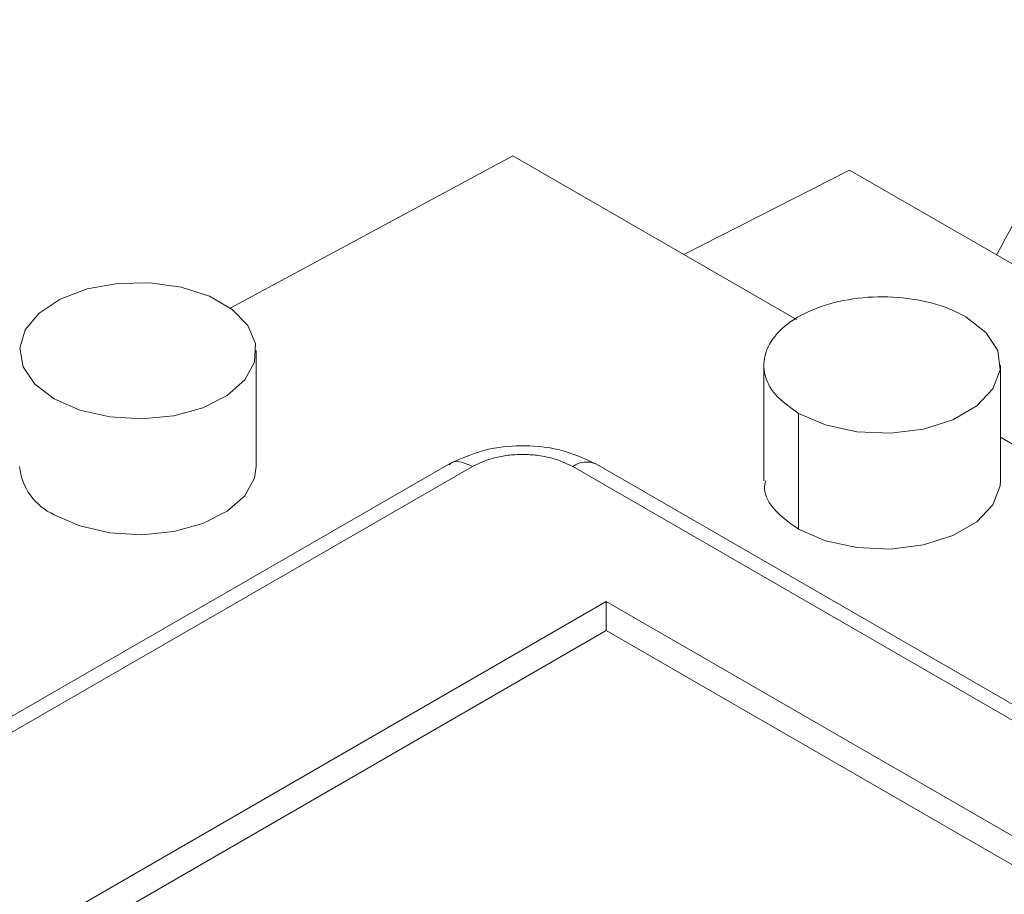
# Paper-space layout 'drum mount' of a CAD drawing. Units: inches. Extents: x 0.1 to 10.4, y -0.5 to 7.5.
# Drawn here: x 5.4 to 5.4, y 5.1 to 5.2 of the extents above; entities that cross this region are included whole.
import ezdxf

# ---------------------------------------------------------------- set-up
doc = ezdxf.new("R2010")
doc.units = ezdxf.units.IN
doc.header["$MEASUREMENT"] = 0

psp = doc.layouts.new('drum mount')

# ---------------------------------------------------------------- linework, layer by layer
at = {"linetype": 'Continuous', "lineweight": 15}
for p, q in [((5.376100005536607, 5.16739426094323), (5.385509778337224, 5.172459819235558)), ((5.385509778337228, 5.172459819235557), (5.39494560740605, 5.167012631060785)), ((5.396717614413236, 5.171983748963044), (5.391193997835773, 5.169178389166248)), ((5.396717614413236, 5.171983748963044), (5.42176946720982, 5.157521622178596)), ((5.376960220054371, 5.162118600245029), (5.376960220054371, 5.165976273371989)), ((5.376960220054371, 5.162118600245029), (5.376960220054371, 5.165976273371989)), ((5.393862780497486, 5.165494142597216), (5.393862780497483, 5.161636469470571)), ((5.393862780497486, 5.165494142597216), (5.393862780497483, 5.161636469470571)), ((5.401736796245451, 5.161636469470444), (5.401736796245451, 5.165494142597402)), ((5.401736796245451, 5.161636469470444), (5.401736796245451, 5.165494142597402)), ((5.395015903406131, 5.160029366888118), (5.395015903406131, 5.163887040015077)), ((5.401736796245451, 5.163092161193345), (5.425568342024357, 5.149334502655176)), ((5.383371415814887, 5.162197088903976), (5.34996479623117, 5.142911857916093)), ((5.383371415814887, 5.162197088903976), (5.34996479623117, 5.142911857916093)), ((5.35075213245779, 5.142833891698317), (5.384158752041569, 5.162119122686167)), ((5.387499413999784, 5.162119122686252), (5.454312653167007, 5.12354866071037)), ((5.45509999075176, 5.123626626144221), (5.388286751584537, 5.1621970881201)), ((5.45509999075176, 5.123626626144221), (5.388286751584537, 5.1621970881201)), ((5.358547010360645, 5.140262527566587), (5.38861296798606, 5.157619235455644)), ((5.38861296798606, 5.157619235455644), (5.446517775264322, 5.124191501743213)), ((5.388612967986062, 5.156654817173886), (5.38861296798606, 5.157619235455644)), ((5.359382311599153, 5.139780318425707), (5.388612967986062, 5.156654817173886)), ((5.388612967986062, 5.156654817173886), (5.445682474025816, 5.123709292602338))]:
    psp.add_line(p, q, dxfattribs=at)
at = {"linetype": 'Continuous', "lineweight": 15, "flags": 128}
for points in [[(5.370239327215066, 5.164369170789663), (5.369591478046382, 5.164862357600556), (5.369198144899276, 5.165438158448389), (5.369088499493889, 5.166053868818395), (5.369270673728344, 5.166663824289115), (5.369731156573066, 5.16722278725365), (5.370435796122028, 5.167689301986002), (5.371332332483396, 5.168028769222636), (5.372354273656629, 5.168216012231573), (5.373425826939975, 5.168237144055419), (5.374467520128442, 5.168090597443467), (5.375402095603669, 5.167787241087525), (5.376160240178056, 5.167349573540747), (5.376685725736802, 5.166810054602882), (5.376939579419954, 5.166208697925417), (5.376902974061131, 5.165590103382096), (5.376578624512341, 5.165000149300315), (5.375990586295819, 5.164482589875459), (5.375182471515984, 5.164075810122394), (5.374214214349183, 5.16380997903451), (5.373157625999991, 5.1637048120875), (5.372091068792701, 5.163768109032716), (5.371093644396201, 5.163995175425296), (5.370239327215066, 5.164369170789663)], [(5.370239327215066, 5.164369170789663), (5.369591478046382, 5.164862357600556), (5.369198144899276, 5.165438158448389), (5.369088499493889, 5.166053868818395), (5.369270673728344, 5.166663824289115), (5.369731156573066, 5.16722278725365), (5.370435796122028, 5.167689301986002), (5.371332332483396, 5.168028769222636), (5.372354273656629, 5.168216012231573), (5.373425826939975, 5.168237144055419), (5.374467520128442, 5.168090597443467), (5.375402095603669, 5.167787241087525), (5.376160240178056, 5.167349573540747), (5.376685725736802, 5.166810054602882), (5.376939579419954, 5.166208697925417), (5.376902974061131, 5.165590103382096), (5.376578624512341, 5.165000149300315), (5.375990586295819, 5.164482589875459), (5.375182471515984, 5.164075810122394), (5.374214214349183, 5.16380997903451), (5.373157625999991, 5.1637048120875), (5.372091068792701, 5.163768109032716), (5.371093644396201, 5.163995175425296), (5.370239327215066, 5.164369170789663)], [(5.400583673336733, 5.167101245179733), (5.401255217464217, 5.166583373113402), (5.401646823276833, 5.165977258068566), (5.40172676520061, 5.165332003881456), (5.401488566816318, 5.164699885208837), (5.400951525540433, 5.164132112546207), (5.400159149263216, 5.16367468345802), (5.399175631598208, 5.163364656128567), (5.398080651297422, 5.163227147128276), (5.396962917152728, 5.16327329661855), (5.395912981337109, 5.163499365842154), (5.395015903406131, 5.163887040015077)], [(5.400583673336733, 5.167101245179733), (5.401255217464217, 5.166583373113402), (5.401646823276833, 5.165977258068566), (5.40172676520061, 5.165332003881456), (5.401488566816318, 5.164699885208837), (5.400951525540433, 5.164132112546207), (5.400159149263216, 5.16367468345802), (5.399175631598208, 5.163364656128567), (5.398080651297422, 5.163227147128276), (5.396962917152728, 5.16327329661855), (5.395912981337109, 5.163499365842154), (5.395015903406131, 5.163887040015077)], [(5.376960220054371, 5.162118600245029), (5.376902974061131, 5.161732430255136), (5.376578624512341, 5.161142476173356), (5.375990586295819, 5.1606249167485), (5.375182471515984, 5.160218136995435), (5.374214214349183, 5.159952305907551), (5.373157625999991, 5.159847138960541), (5.372091068792701, 5.159910435905757), (5.371093644396201, 5.160137502298337), (5.370239327215066, 5.160511497662704)], [(5.376960220054371, 5.162118600245029), (5.376902974061131, 5.161732430255136), (5.376578624512341, 5.161142476173356), (5.375990586295819, 5.1606249167485), (5.375182471515984, 5.160218136995435), (5.374214214349183, 5.159952305907551), (5.373157625999991, 5.159847138960541), (5.372091068792701, 5.159910435905757), (5.371093644396201, 5.160137502298337), (5.370239327215066, 5.160511497662704)], [(5.401736796245451, 5.161636469470444), (5.40172676520061, 5.161474330754498), (5.401488566816318, 5.160842212081877), (5.400951525540433, 5.160274439419247), (5.400159149263216, 5.159817010331063), (5.399175631598208, 5.159506983001608), (5.398080651297422, 5.159369474001316), (5.396962917152728, 5.159415623491592), (5.395912981337109, 5.159641692715194), (5.395015903406131, 5.160029366888118)], [(5.401736796245451, 5.161636469470444), (5.40172676520061, 5.161474330754498), (5.401488566816318, 5.160842212081877), (5.400951525540433, 5.160274439419247), (5.400159149263216, 5.159817010331063), (5.399175631598208, 5.159506983001608), (5.398080651297422, 5.159369474001316), (5.396962917152728, 5.159415623491592), (5.395912981337109, 5.159641692715194), (5.395015903406131, 5.160029366888118)]]:
    psp.add_lwpolyline(points, dxfattribs=at)
at = {"linetype": 'Continuous', "lineweight": 15}
for centre, radius, start, end in [((5.387960705424744, 5.16147521508134), 0.0007920901352786161, 65.6928809537925, 125.6175774750751), ((5.371039131802007, 5.162302614545787), 0.001961577698221726, 185.3827937240753, 245.9373472335165)]:
    psp.add_arc(centre, radius, start, end, dxfattribs=at)
for points, knots in [([(5.401604261087622, 5.169162747884618), (5.402071684242157, 5.170011313312473), (5.403256308305718, 5.172161893606992), (5.405576866964409, 5.175118703171735), (5.408514279863209, 5.178070257424501), (5.411788526925031, 5.180485644211271), (5.415348168584057, 5.182373988391604), (5.419162909239087, 5.183724808052876), (5.423267837194654, 5.184543286255452), (5.427586305348798, 5.184801035798375), (5.432078172959792, 5.184503963977805), (5.436702895960934, 5.183665990504858), (5.441501960608409, 5.182271913753806), (5.44638172182056, 5.180338137161123), (5.451299205992754, 5.177888948659277), (5.456213141063174, 5.174955212055846), (5.461165549442196, 5.171504578305148), (5.466056494158353, 5.16759620354541), (5.470844918240034, 5.163270200868237), (5.475493510456408, 5.158570927859237), (5.480040243575488, 5.153452325015034), (5.484390097666927, 5.148009895939894), (5.48850874633775, 5.142295092193755), (5.492366609587754, 5.136360637231171), (5.495995181555166, 5.130152181333982), (5.499031715194767, 5.12432027498009), (5.501556203021329, 5.118967762584699), (5.50289317642422, 5.115767395136711), (5.503562952832768, 5.114164124188531)], [0, 0, 0, 0, 0.02572933834390722, 0.06520770964385514, 0.1051105666386705, 0.1455948445435009, 0.1848083799509349, 0.2242960748333607, 0.264208323187589, 0.3047020854774045, 0.3439262608723176, 0.383424682704087, 0.4233478129645074, 0.4638526882948147, 0.5030854343620361, 0.5425925416098094, 0.5825245728978691, 0.6230386747484705, 0.6622741606810926, 0.7017840994614054, 0.741719142932458, 0.7822365324893348, 0.821467772414478, 0.8609734936988725, 0.9009043863926254, 0.9414177303421511, 0.9706523539727177, 1, 1, 1, 1]), ([(5.401604261087622, 5.169162747884618), (5.402071684242157, 5.170011313312473), (5.403256308305718, 5.172161893606992), (5.405576866964409, 5.175118703171735), (5.408514279863209, 5.178070257424501), (5.411788526925031, 5.180485644211271), (5.415348168584057, 5.182373988391604), (5.419162909239087, 5.183724808052876), (5.423267837194654, 5.184543286255452), (5.427586305348798, 5.184801035798375), (5.432078172959792, 5.184503963977805), (5.436702895960934, 5.183665990504858), (5.441501960608409, 5.182271913753806), (5.44638172182056, 5.180338137161123), (5.451299205992754, 5.177888948659277), (5.456213141063174, 5.174955212055846), (5.461165549442196, 5.171504578305148), (5.466056494158353, 5.16759620354541), (5.470844918240034, 5.163270200868237), (5.475493510456408, 5.158570927859237), (5.480040243575488, 5.153452325015034), (5.484390097666927, 5.148009895939894), (5.48850874633775, 5.142295092193755), (5.492366609587754, 5.136360637231171), (5.495995181555166, 5.130152181333982), (5.499031715194767, 5.12432027498009), (5.501556203021329, 5.118967762584699), (5.50289317642422, 5.115767395136711), (5.503562952832768, 5.114164124188531)], [0, 0, 0, 0, 0.02572933834390722, 0.06520770964385514, 0.1051105666386705, 0.1455948445435009, 0.1848083799509349, 0.2242960748333607, 0.264208323187589, 0.3047020854774045, 0.3439262608723176, 0.383424682704087, 0.4233478129645074, 0.4638526882948147, 0.5030854343620361, 0.5425925416098094, 0.5825245728978691, 0.6230386747484705, 0.6622741606810926, 0.7017840994614054, 0.741719142932458, 0.7822365324893348, 0.821467772414478, 0.8609734936988725, 0.9009043863926254, 0.9414177303421511, 0.9706523539727177, 1, 1, 1, 1]), ([(5.395015903406134, 5.163887040015076), (5.394733640522772, 5.164085524506357), (5.394169114756046, 5.164482493488921), (5.39381575481347, 5.165240551634746), (5.393889035149648, 5.166014193226577), (5.394409242578597, 5.166732682191249), (5.395310160276599, 5.167310625678143), (5.396491937520455, 5.167683933476105), (5.397822021620406, 5.167810632501433), (5.399145999851518, 5.167674911712531), (5.400060356674485, 5.167384315518854), (5.400482862097994, 5.167155775588556), (5.400583673336731, 5.167101245179732)], [0, 0, 0, 0, 0.1073724500501222, 0.2147449001005755, 0.3221173501507918, 0.4294898002035457, 0.5368622502558177, 0.6442347003069867, 0.7516071503584189, 0.8589796004106376, 0.9663520504614903, 1, 1, 1, 1]), ([(5.395015903406134, 5.163887040015076), (5.394733640522772, 5.164085524506357), (5.394169114756046, 5.164482493488921), (5.39381575481347, 5.165240551634746), (5.393889035149648, 5.166014193226577), (5.394409242578597, 5.166732682191249), (5.395310160276599, 5.167310625678143), (5.396491937520455, 5.167683933476105), (5.397822021620406, 5.167810632501433), (5.399145999851518, 5.167674911712531), (5.400060356674485, 5.167384315518854), (5.400482862097994, 5.167155775588556), (5.400583673336731, 5.167101245179732)], [0, 0, 0, 0, 0.1073724500501222, 0.2147449001005755, 0.3221173501507918, 0.4294898002035457, 0.5368622502558177, 0.6442347003069867, 0.7516071503584189, 0.8589796004106376, 0.9663520504614903, 1, 1, 1, 1]), ([(5.388286751498908, 5.162197088169531), (5.387875751918659, 5.16238428397023), (5.387148649124494, 5.162715453626561), (5.385902721498159, 5.162839614903348), (5.384607802684741, 5.162748950297773), (5.383818254459444, 5.162396535267944), (5.383371414542588, 5.162197088169486)], [0, 0, 0, 0, 0.2720376429936351, 0.4812640689768228, 0.7064246199749504, 1, 1, 1, 1]), ([(5.388286751498908, 5.162197088169531), (5.387875751918659, 5.16238428397023), (5.387148649124494, 5.162715453626561), (5.385902721498159, 5.162839614903348), (5.384607802684741, 5.162748950297773), (5.383818254459444, 5.162396535267944), (5.383371414542588, 5.162197088169486)], [0, 0, 0, 0, 0.2720376429936351, 0.4812640689768228, 0.7064246199749504, 1, 1, 1, 1]), ([(5.38338713024944, 5.162174084555949), (5.383408166698111, 5.162196243477718), (5.383505643965514, 5.162298921984747), (5.38378777624788, 5.162285618597805), (5.384038346698404, 5.162173161245331), (5.384158752041578, 5.162119122686163)], [0, 0, 0, 0, 0.1250780581640656, 0.5795782126873974, 1, 1, 1, 1]), ([(5.38338713024944, 5.162174084555949), (5.383408166698111, 5.162196243477718), (5.383505643965514, 5.162298921984747), (5.38378777624788, 5.162285618597805), (5.384038346698404, 5.162173161245331), (5.384158752041578, 5.162119122686163)], [0, 0, 0, 0, 0.1250780581640656, 0.5795782126873974, 1, 1, 1, 1]), ([(5.384158752041576, 5.162119122686162), (5.384391185797734, 5.162227542645137), (5.384748742718258, 5.162394326968097), (5.385345908894139, 5.16249858146612), (5.385829083020748, 5.162528613351501), (5.386312257147361, 5.162498581466124), (5.386909423323244, 5.162394326968087), (5.387266980243782, 5.162227542645132), (5.38749941399995, 5.16211912268616)], [0, 0, 0, 0, 0.2394568443922397, 0.3683606602356618, 0.4999999999959824, 0.6316393397583768, 0.7605431556026084, 1, 1, 1, 1]), ([(5.384158752041576, 5.162119122686162), (5.384391185797734, 5.162227542645137), (5.384748742718258, 5.162394326968097), (5.385345908894139, 5.16249858146612), (5.385829083020748, 5.162528613351501), (5.386312257147361, 5.162498581466124), (5.386909423323244, 5.162394326968087), (5.387266980243782, 5.162227542645132), (5.38749941399995, 5.16211912268616)], [0, 0, 0, 0, 0.2394568443922397, 0.3683606602356618, 0.4999999999959824, 0.6316393397583768, 0.7605431556026084, 1, 1, 1, 1]), ([(5.395015903406129, 5.160029366888118), (5.394739537495978, 5.160227653918599), (5.394186805675671, 5.160624227979567), (5.3938440625095, 5.16121459882548), (5.39389852284075, 5.16155169747626), (5.393911951875106, 5.161634820535899)], [0, 0, 0, 0, 0.4296847555306584, 0.8593695110655085, 1, 1, 1, 1]), ([(5.395015903406129, 5.160029366888118), (5.394739537495978, 5.160227653918599), (5.394186805675671, 5.160624227979567), (5.3938440625095, 5.16121459882548), (5.39389852284075, 5.16155169747626), (5.393911951875106, 5.161634820535899)], [0, 0, 0, 0, 0.4296847555306584, 0.8593695110655085, 1, 1, 1, 1])]:
    psp.add_open_spline(points, degree=3, knots=knots, dxfattribs=at)

doc.saveas('drawing.dxf')
